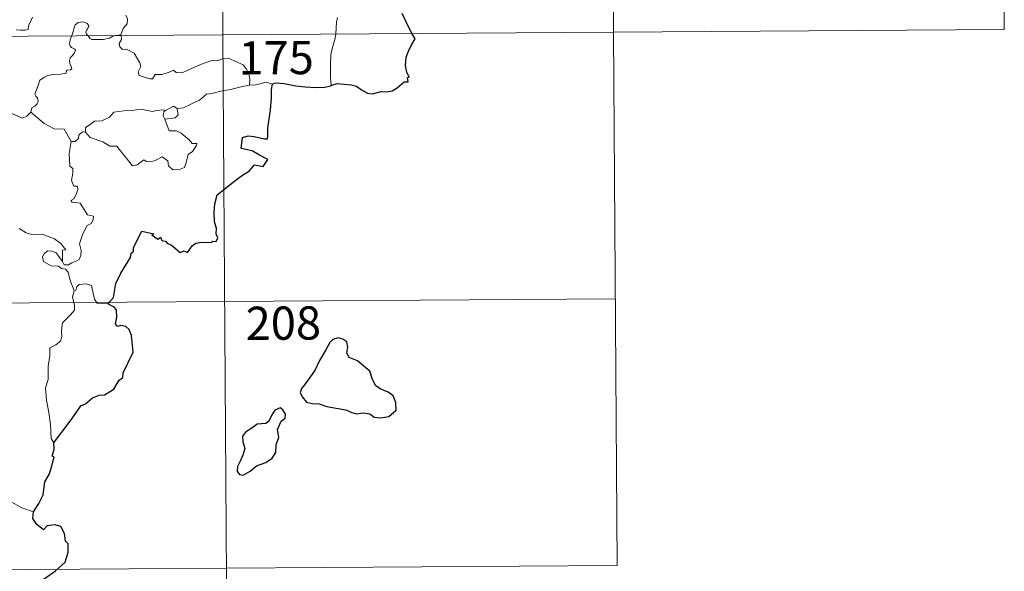
# Model space of a CAD drawing. Units: metres. Extents: x 545310 to 549786, y 4707367 to 4710367.
# Drawn here: x 545888 to 546110, y 4709303 to 4709428 of the extents above; entities that cross this region are included whole.
import ezdxf
from ezdxf.enums import TextEntityAlignment as Align

# ---------------------------------------------------------------- set-up
doc = ezdxf.new("R2010")
doc.units = ezdxf.units.M
doc.header["$MEASUREMENT"] = 0
doc.layers.add('Level 63', color=7, linetype='Continuous', lineweight=0)
doc.styles.add('Arial', font='ARIAL.TTF', dxfattribs={"height": 0.2})

msp = doc.modelspace()

# ---------------------------------------------------------------- linework, layer by layer
at = {"layer": 'Level 63', "linetype": 'Continuous', "lineweight": 0}
for points in [[(545932.12, 4709665.26, -0.74), (545933.77, 4709424.33, -0.74)], [(546020.81, 4709605.63, -0.74), (546022.04, 4709424.93, -0.74)], [(546109.5, 4709546, -0.74), (546110.32, 4709425.54, -0.74)], [(545887.07, 4709425.52, -0.74), (545888.09, 4709425.44, -0.74), (545889.11, 4709425.44, -0.74), (545889.75, 4709425.58, -0.74), (545889.86, 4709426.46, -0.74), (545890.27, 4709427.33, -0.74), (545890.75, 4709428.39, -0.74)], [(545911.82, 4709428.8, -0.74), (545912.24, 4709427.99, -0.74), (545912.11, 4709426.82, -0.74), (545911.26, 4709425.82, -0.74), (545910.73, 4709424.37, -0.74)], [(545959.63, 4709428.29, -0.74), (545959.44, 4709427.23, -0.74), (545959.39, 4709425.9, -0.74), (545959.31, 4709424.61, -0.74), (545959.29, 4709424.51, -0.74)], [(545580.64, 4709421.93, -0.74), (546110.32, 4709425.54, -0.74)], [(545903.3, 4709424.12, -0.74), (545902.92, 4709424.5, -0.74), (545902.83, 4709424.98, -0.74), (545903.03, 4709425.47, -0.74), (545903.27, 4709425.81, -0.74), (545903.5, 4709426.5, -0.74), (545903.06, 4709426.91, -0.74), (545902.64, 4709427.16, -0.74), (545902.13, 4709427.28, -0.74), (545901.09, 4709427.12, -0.74), (545900.42, 4709426.61, -0.74), (545900.16, 4709425.96, -0.74), (545899.75, 4709424.61, -0.74), (545899.58, 4709424.1, -0.74)], [(545899.58, 4709424.1, -0.74), (545899.29, 4709423.24, -0.74), (545899.12, 4709422.37, -0.74), (545899.26, 4709421.87, -0.74), (545899.58, 4709421.47, -0.74), (545900.32, 4709421.16, -0.74), (545900.44, 4709420.91, -0.74), (545900.25, 4709420.28, -0.74), (545899.74, 4709419.59, -0.74), (545899.26, 4709419.18, -0.74), (545899.07, 4709418.58, -0.74), (545899.15, 4709417.88, -0.74), (545899.46, 4709417.25, -0.74), (545899.63, 4709416.66, -0.74), (545899.3, 4709416.49, -0.74), (545898.4, 4709416.37, -0.74), (545898.34, 4709415.69, -0.74), (545897.04, 4709415.49, -0.74), (545895.4, 4709415.42, -0.74), (545894.1, 4709415.17, -0.74), (545893.45, 4709414.83, -0.74), (545892.38, 4709414.1, -0.74), (545891.99, 4709412.92, -0.74), (545891.3, 4709410.97, -0.74), (545891.53, 4709410.49, -0.74), (545891.9, 4709410.11, -0.74), (545892.02, 4709409.42, -0.74), (545891.78, 4709408.8, -0.74), (545891.26, 4709408.27, -0.74), (545890.6, 4709407.88, -0.74), (545890.37, 4709406.89, -0.74)], [(545909.22, 4709424.16, -0.74), (545908.86, 4709424.03, -0.74), (545908.12, 4709423.64, -0.74), (545906.68, 4709423.34, -0.74), (545905.03, 4709423.3, -0.74), (545904.18, 4709423.31, -0.74), (545903.7, 4709423.55, -0.74), (545903.5, 4709423.93, -0.74), (545903.3, 4709424.12, -0.74)], [(545910.73, 4709424.37, -0.74), (545910.16, 4709424.28, -0.74), (545909.43, 4709424.24, -0.74), (545909.22, 4709424.16, -0.74)], [(545910.75, 4709424.18, -0.74), (545910.84, 4709423.33, -0.74), (545910.31, 4709422.41, -0.74), (545910.46, 4709421.66, -0.74)], [(545910.73, 4709424.37, -0.74), (545910.75, 4709424.18, -0.74)], [(545933.77, 4709424.33, -0.74), (545935.82, 4709123.18, -0.74)], [(545959.29, 4709424.51, -0.74), (545959.08, 4709423.29, -0.74), (545958.6, 4709421.76, -0.74), (545958.16, 4709420.02, -0.74), (545958.06, 4709417.5, -0.74), (545958.07, 4709414.76, -0.74), (545958.23, 4709412.89, -0.74)], [(546022.04, 4709424.93, -0.74), (546022.86, 4709304.47, -0.74)], [(545910.46, 4709421.66, -0.74), (545911.07, 4709421.09, -0.74), (545911.98, 4709421.14, -0.74), (545913.74, 4709420.26, -0.74), (545915.03, 4709418.01, -0.74), (545915.19, 4709417.25, -0.74), (545914.93, 4709416.63, -0.74), (545914.63, 4709415.98, -0.74), (545914.82, 4709415.2, -0.74), (545917.28, 4709414.42, -0.74), (545917.82, 4709414.44, -0.74), (545918.43, 4709415.38, -0.74), (545919.95, 4709415.43, -0.74), (545921.51, 4709415.84, -0.74), (545922.62, 4709416.36, -0.74), (545923.24, 4709415.89, -0.74), (545924.56, 4709415.81, -0.74), (545925.82, 4709416.42, -0.74), (545928.67, 4709417.68, -0.74), (545931.47, 4709418.63, -0.74), (545932.42, 4709418.47, -0.74), (545933.88, 4709419.01, -0.74), (545934.94, 4709419.09, -0.74), (545936.28, 4709418.52, -0.74), (545938.33, 4709417.56, -0.74), (545939.02, 4709416.67, -0.74), (545939.62, 4709415.63, -0.74), (545939.83, 4709414.26, -0.74), (545939.77, 4709413.01, -0.74)], [(545939.77, 4709413.01, -0.74), (545937.48, 4709412.54, -0.74), (545935.56, 4709412, -0.74), (545933.63, 4709411.69, -0.74), (545931.26, 4709411.14, -0.74), (545930.05, 4709410.94, -0.74), (545928.46, 4709409.62, -0.74), (545927, 4709408.94, -0.74), (545924.85, 4709407.86, -0.74), (545923.41, 4709407.74, -0.74)], [(545945, 4709413.21, -0.74), (545943.54, 4709413.68, -0.74), (545941.24, 4709413.08, -0.74), (545939.77, 4709413.01, -0.74)], [(545890.37, 4709406.89, -0.74), (545889.5, 4709406.03, -0.74), (545888.48, 4709405.55, -0.74), (545884.52, 4709407.28, -0.74), (545884.03, 4709408.29, -0.74), (545883.16, 4709408.51, -0.74), (545882.29, 4709409.58, -0.74), (545882.12, 4709410.53, -0.74)], [(545902.69, 4709402.36, -0.74), (545902.72, 4709403.43, -0.74), (545903.8, 4709404.09, -0.74), (545904.79, 4709404.85, -0.74), (545906.42, 4709404.92, -0.74), (545908.15, 4709405.76, -0.74), (545909.13, 4709406.91, -0.74), (545911.37, 4709407.17, -0.74), (545913.24, 4709407.29, -0.74), (545915.23, 4709407.6, -0.74)], [(545915.23, 4709407.6, -0.74), (545917.88, 4709407.04, -0.74), (545918.75, 4709407.29, -0.74), (545920.23, 4709407.44, -0.74), (545920.78, 4709407.26, -0.74)], [(545923.41, 4709407.74, -0.74), (545923.63, 4709406.29, -0.74), (545922.96, 4709405.61, -0.74), (545920.62, 4709405.3, -0.74)], [(545920.78, 4709407.26, -0.74), (545922.59, 4709408.29, -0.74), (545923.41, 4709407.74, -0.74)], [(545899.46, 4709400.29, -0.74), (545897.88, 4709403.05, -0.74), (545895.61, 4709403.11, -0.74), (545893.36, 4709404.37, -0.74), (545890.37, 4709406.89, -0.74)], [(545920.62, 4709405.3, -0.74), (545921.63, 4709402.69, -0.74), (545923.25, 4709402.72, -0.74), (545924.37, 4709402.17, -0.74), (545926.16, 4709400.63, -0.74), (545926.79, 4709399.82, -0.74), (545927.84, 4709399.83, -0.74), (545927.81, 4709399.34, -0.74), (545926.86, 4709397.99, -0.74), (545925.89, 4709397.3, -0.74), (545925.41, 4709395.28, -0.74), (545925.07, 4709394.39, -0.74), (545923.93, 4709393.97, -0.74), (545922.48, 4709393.88, -0.74), (545921.47, 4709394.74, -0.74), (545921.29, 4709395.91, -0.74), (545920.07, 4709396.79, -0.74), (545918.34, 4709395.94, -0.74), (545917.02, 4709395.67, -0.74), (545916.4, 4709395.72, -0.74), (545915.93, 4709396.12, -0.74), (545914.39, 4709395, -0.74), (545913.35, 4709394.76, -0.74), (545912.46, 4709395.9, -0.74), (545911.44, 4709397.12, -0.74), (545909.78, 4709399.22, -0.74), (545908.2, 4709399.24, -0.74), (545906.66, 4709400.19, -0.74), (545903.78, 4709401.18, -0.74), (545902.69, 4709402.36, -0.74)], [(545920.78, 4709407.26, -0.74), (545920.41, 4709406.98, -0.74), (545920.3, 4709406.06, -0.74), (545920.62, 4709405.3, -0.74)], [(545902.05, 4709402.42, -0.74), (545901.24, 4709401.67, -0.74), (545901.14, 4709400.97, -0.74), (545900.36, 4709400.26, -0.74), (545899.46, 4709400.29, -0.74)], [(545902.69, 4709402.36, -0.74), (545902.05, 4709402.42, -0.74)], [(545899.46, 4709400.29, -0.74), (545899, 4709397.59, -0.74), (545899.15, 4709394.71, -0.74), (545899.89, 4709394.21, -0.74), (545899.89, 4709393.15, -0.74), (545899.55, 4709391.45, -0.74), (545900.1, 4709390.2, -0.74), (545900.92, 4709390.2, -0.74), (545900.98, 4709389.42, -0.74), (545900.63, 4709388.27, -0.74), (545900.12, 4709387.33, -0.74), (545899.44, 4709386.97, -0.74), (545899.7, 4709386.55, -0.74), (545901.49, 4709386.36, -0.74), (545903.15, 4709383.7, -0.74), (545904.49, 4709383.39, -0.74), (545904.44, 4709382.58, -0.74), (545904.02, 4709381.72, -0.74), (545903.07, 4709381.27, -0.74), (545902.08, 4709379.44, -0.74), (545901.35, 4709377.17, -0.74), (545901.75, 4709375.66, -0.74), (545901.69, 4709374.56, -0.74), (545901.26, 4709373.63, -0.74), (545900.79, 4709373.31, -0.74), (545899.64, 4709372.86, -0.74), (545898.9, 4709372.41, -0.74), (545897.87, 4709372.43, -0.74), (545897.52, 4709373.15, -0.74)], [(545897.52, 4709373.15, -0.74), (545897.51, 4709375.7, -0.74), (545898.3, 4709375.84, -0.74), (545897.13, 4709377.23, -0.74), (545895.73, 4709378.3, -0.74), (545893.93, 4709378.99, -0.74), (545892.91, 4709379.38, -0.74), (545890.55, 4709379.23, -0.74), (545889.32, 4709379.66, -0.74), (545887.72, 4709380.64, -0.74)], [(545900.13, 4709366.53, -0.74), (545899.16, 4709369.11, -0.74), (545898.82, 4709370.78, -0.74), (545898.19, 4709371.46, -0.74), (545897.29, 4709371.56, -0.74), (545896.6, 4709372.12, -0.74), (545894.99, 4709372.18, -0.74), (545893.26, 4709373.2, -0.74), (545892.97, 4709374.14, -0.74), (545893.39, 4709375, -0.74), (545894.24, 4709375.57, -0.74), (545895.14, 4709375.5, -0.74), (545896.04, 4709375.18, -0.74), (545896.73, 4709374.27, -0.74), (545897.52, 4709373.15, -0.74)], [(545907.78, 4709363.57, -0.74), (545905.36, 4709363.79, -0.74), (545904.75, 4709364.63, -0.74), (545904.1, 4709367.72, -0.74), (545902.88, 4709368.1, -0.74), (545901.3, 4709367.96, -0.74), (545900.74, 4709367.46, -0.74), (545900.57, 4709366.73, -0.74), (545900.13, 4709366.53, -0.74)], [(545900.13, 4709366.53, -0.74), (545899.75, 4709365.21, -0.74), (545900.21, 4709363.26, -0.74), (545900.23, 4709362.18, -0.74), (545899.3, 4709361.12, -0.74), (545897.51, 4709359.28, -0.74), (545897.28, 4709357.58, -0.74), (545897.39, 4709356.15, -0.74), (545897.06, 4709355.17, -0.74), (545895.98, 4709354.31, -0.74), (545894.68, 4709353.68, -0.74), (545894.67, 4709351.8, -0.74), (545894.28, 4709349.57, -0.74), (545894.31, 4709346.52, -0.74), (545893.66, 4709344.62, -0.74), (545893.91, 4709341.88, -0.74), (545894.45, 4709339.07, -0.74), (545894.79, 4709336.32, -0.74), (545894.97, 4709333.18, -0.74), (545895.55, 4709332.18, -0.74)], [(545581.05, 4709361.7, -0.74), (546022.45, 4709364.7, -0.74)], [(545890.96, 4709316.6, -0.74), (545888.31, 4709317.52, -0.74), (545885.36, 4709319.22, -0.74), (545883.51, 4709321.05, -0.74), (545882.17, 4709322.22, -0.74), (545879.64, 4709324.06, -0.74), (545877.9, 4709325.75, -0.74)], [(545581.46, 4709301.46, -0.74), (546022.86, 4709304.47, -0.74)]]:
    msp.add_polyline3d(points, dxfattribs=at)
at = {"layer": 'Level 63', "linetype": 'Continuous', "lineweight": 30}
for points in [[(545976.55, 4709424.62, -0.74), (545975.68, 4709426.21, -0.74), (545974.3, 4709429.21, -0.74)], [(545958.23, 4709412.89, -0.74), (545959.58, 4709413.36, -0.74), (545962.76, 4709413.09, -0.74), (545963.94, 4709412.77, -0.74), (545965.07, 4709411.94, -0.74), (545966.44, 4709411.18, -0.74), (545967.6, 4709411.02, -0.74), (545969.53, 4709411.59, -0.74), (545970.79, 4709411.5, -0.74), (545971.98, 4709411.7, -0.74), (545973.12, 4709412.43, -0.74), (545974.74, 4709413.74, -0.74), (545975.64, 4709413.76, -0.74), (545975.47, 4709414.73, -0.74), (545975.85, 4709414.8, -0.74), (545975.31, 4709415.93, -0.74), (545975.04, 4709417.42, -0.74), (545975.14, 4709419.31, -0.74), (545975.67, 4709420.71, -0.74), (545976.34, 4709422.1, -0.74), (545977.2, 4709423.43, -0.74), (545976.55, 4709424.62, -0.74)], [(545907.78, 4709363.57, -0.74), (545909.01, 4709365.06, -0.74), (545909.6, 4709368.22, -0.74), (545910.73, 4709370.55, -0.74), (545912.87, 4709374.08, -0.74), (545913.06, 4709375.02, -0.74), (545913.53, 4709375.5, -0.74), (545913.56, 4709376.36, -0.74), (545915.48, 4709380.02, -0.74), (545918.18, 4709379.45, -0.74), (545917.7, 4709379.2, -0.74), (545919.07, 4709378.24, -0.74), (545919.66, 4709378.63, -0.74), (545920, 4709377.89, -0.74), (545920.81, 4709377.73, -0.74), (545921.27, 4709377.22, -0.74), (545922.08, 4709376.93, -0.74), (545924.1, 4709375.17, -0.74), (545925, 4709375.59, -0.74), (545925.8, 4709375.23, -0.74), (545926.84, 4709376.73, -0.74), (545927.62, 4709377.3, -0.74), (545929.02, 4709377.5, -0.74), (545931.03, 4709377.46, -0.74), (545931.47, 4709377.77, -0.74), (545932.24, 4709377.65, -0.74), (545932.61, 4709378.53, -0.74), (545932.28, 4709379.41, -0.74), (545932.32, 4709380.63, -0.74), (545931.89, 4709382.22, -0.74), (545931.77, 4709384.24, -0.74), (545931.94, 4709386.18, -0.74), (545932.5, 4709388.24, -0.74), (545936.07, 4709391.09, -0.74), (545937.96, 4709392.54, -0.74), (545939.79, 4709393.66, -0.74), (545940.88, 4709395.04, -0.74), (545942.84, 4709394.6, -0.74), (545943.92, 4709396.19, -0.74), (545942.04, 4709397.22, -0.74), (545940.37, 4709398.13, -0.74), (545938.98, 4709398.44, -0.74), (545937.89, 4709398.7, -0.74), (545938.18, 4709401.18, -0.74), (545939.45, 4709401.53, -0.74), (545940.86, 4709401.42, -0.74), (545943.14, 4709400.9, -0.74), (545943.82, 4709400.85, -0.74), (545943.88, 4709401.56, -0.74), (545943.88, 4709403.26, -0.74), (545944.55, 4709407.4, -0.74), (545944.71, 4709410.02, -0.74), (545944.75, 4709412, -0.74), (545945, 4709413.21, -0.74)], [(545945, 4709413.21, -0.74), (545945.62, 4709413.51, -0.74), (545947.57, 4709413.34, -0.74), (545950.25, 4709412.85, -0.74), (545952.41, 4709412.61, -0.74), (545954.58, 4709412.48, -0.74), (545956.76, 4709412.56, -0.74), (545958.11, 4709412.85, -0.74), (545958.23, 4709412.89, -0.74)], [(545895.55, 4709332.18, -0.74), (545896.65, 4709333.66, -0.74), (545898.38, 4709335.9, -0.74), (545899.89, 4709337.96, -0.74), (545901.7, 4709340.57, -0.74), (545902.73, 4709341.05, -0.74), (545904.33, 4709342.41, -0.74), (545905.78, 4709342.95, -0.74), (545907.04, 4709343.07, -0.74), (545909.14, 4709344.36, -0.74), (545910.34, 4709346.34, -0.74), (545911.19, 4709346.94, -0.74), (545911.26, 4709348.02, -0.74), (545913.46, 4709352.71, -0.74), (545913.15, 4709356.44, -0.74), (545912.56, 4709357.82, -0.74), (545911.84, 4709358.5, -0.74), (545910.72, 4709358.68, -0.74), (545909.92, 4709358.52, -0.74), (545909.49, 4709359.11, -0.74), (545909.82, 4709360.59, -0.74), (545909.73, 4709362.24, -0.74), (545909.21, 4709362.82, -0.74), (545907.78, 4709363.57, -0.74)], [(545952.21, 4709345.32, -0.74), (545951.51, 4709344.51, -0.74), (545951.2, 4709343.59, -0.74), (545951.71, 4709342.58, -0.74), (545952.63, 4709341.39, -0.74), (545953.9, 4709341.07, -0.74), (545955.53, 4709341.05, -0.74), (545957.28, 4709340.43, -0.74), (545959.36, 4709340.06, -0.74), (545961.56, 4709339.7, -0.74), (545962.9, 4709339.08, -0.74), (545964, 4709338.78, -0.74), (545965.37, 4709339.01, -0.74), (545966.99, 4709338.79, -0.74), (545967.94, 4709337.98, -0.74), (545969.43, 4709337.89, -0.74), (545971.24, 4709338.13, -0.74), (545972.89, 4709339.56, -0.74), (545972.85, 4709341.35, -0.74), (545972.24, 4709342.84, -0.74), (545971.11, 4709343.66, -0.74), (545969.3, 4709344.4, -0.74), (545968.32, 4709345.1, -0.74), (545967.53, 4709346.52, -0.74), (545967, 4709348.42, -0.74), (545964.17, 4709350.72, -0.74), (545962.26, 4709351.51, -0.74), (545961.78, 4709352.47, -0.74), (545962.01, 4709353.8, -0.74), (545961.78, 4709354.99, -0.74), (545960.87, 4709355.63, -0.74), (545959.8, 4709355.91, -0.74), (545958.62, 4709355.56, -0.74), (545957.89, 4709354.86, -0.74), (545957, 4709353.25, -0.74), (545955.62, 4709350.84, -0.74), (545954.59, 4709348.68, -0.74), (545953.42, 4709346.99, -0.74), (545952.21, 4709345.32, -0.74)], [(545941.38, 4709327.01, -0.74), (545943.49, 4709327.74, -0.74), (545944.9, 4709328.71, -0.74), (545945.69, 4709330.03, -0.74), (545945.83, 4709331.79, -0.74), (545946.38, 4709333.5, -0.74), (545946.11, 4709335.23, -0.74), (545946.93, 4709337.13, -0.74), (545947.81, 4709337.78, -0.74), (545947.92, 4709338.72, -0.74), (545947.29, 4709339.69, -0.74), (545946.67, 4709340.08, -0.74), (545945.53, 4709339.6, -0.74), (545944.73, 4709338.38, -0.74), (545944.17, 4709337.11, -0.74), (545943.47, 4709336.58, -0.74), (545941.52, 4709336.46, -0.74), (545940.3, 4709335.54, -0.74), (545938.88, 4709334.6, -0.74), (545938.21, 4709333.69, -0.74), (545938.24, 4709332.44, -0.74), (545938.71, 4709330.94, -0.74), (545938.29, 4709329.44, -0.74), (545937.7, 4709328.04, -0.74), (545937.03, 4709326.84, -0.74), (545936.97, 4709325.7, -0.74), (545937.5, 4709325.04, -0.74), (545938.36, 4709324.93, -0.74), (545939.94, 4709325.82, -0.74), (545941.38, 4709327.01, -0.74)], [(545890.96, 4709316.6, -0.74), (545892.17, 4709318.49, -0.74), (545893.18, 4709320.45, -0.74), (545893.54, 4709323.43, -0.74), (545894.54, 4709325.09, -0.74), (545894.89, 4709326.2, -0.74), (545895.64, 4709329.04, -0.74), (545895.17, 4709329.23, -0.74), (545895.67, 4709330.8, -0.74), (545895.55, 4709332.18, -0.74)], [(545880.6, 4709284.53, -0.74), (545882.84, 4709287.3, -0.74), (545884.41, 4709289.31, -0.74), (545886.48, 4709292.46, -0.74), (545888.82, 4709296, -0.74), (545891.12, 4709299.55, -0.74), (545893.14, 4709301.33, -0.74), (545895.91, 4709303.28, -0.74), (545898.09, 4709305.23, -0.74), (545898.83, 4709307.5, -0.74), (545898.78, 4709309.37, -0.74), (545898.18, 4709310.02, -0.74), (545897.99, 4709311.7, -0.74), (545897.18, 4709313.28, -0.74), (545895.83, 4709313.67, -0.74), (545894.08, 4709313.45, -0.74), (545893.22, 4709312.53, -0.74), (545891.76, 4709313.8, -0.74), (545890.85, 4709315.09, -0.74), (545890.96, 4709316.6, -0.74)]]:
    msp.add_polyline3d(points, dxfattribs=at)

# ---------------------------------------------------------------- texts
at = {"layer": 'Level 63', "linetype": 'Continuous', "lineweight": 13, "style": 'Arial'}
for s, p in [('175', (545945.8, 4709419.2, -0.74)), ('208', (545947.42, 4709359.25, -0.74))]:
    msp.add_text(s, height=7.5, rotation=0.3914, dxfattribs=at).set_placement(p, align=Align.MIDDLE_CENTER)

doc.saveas('drawing.dxf')
